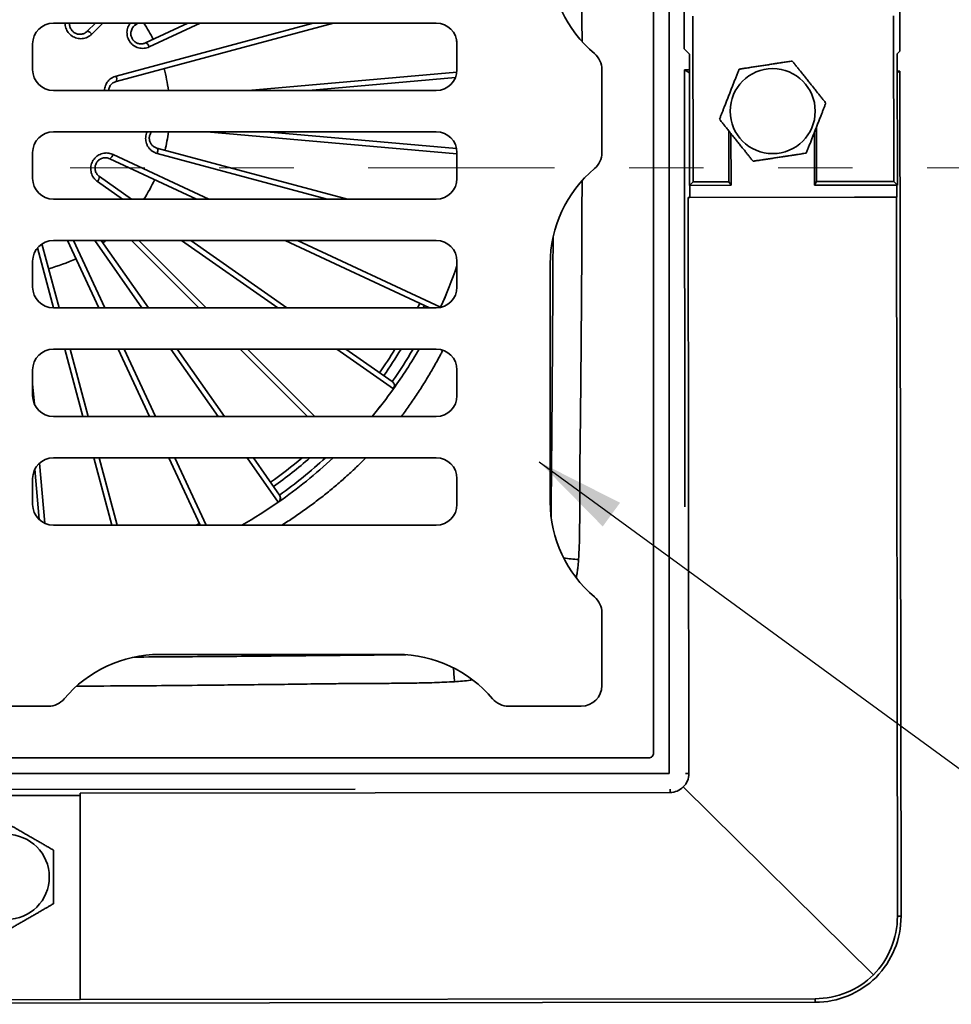
# Model space of a CAD drawing. Units: inches. Extents: x 0.2 to 8.4, y 0.1 to 10.9.
# Drawn here: x 4.1 to 5.4, y 6.8 to 8.1 of the extents above; entities that cross this region are included whole.
import ezdxf

# ---------------------------------------------------------------- set-up
doc = ezdxf.new("R2010")
doc.units = ezdxf.units.IN
doc.header["$MEASUREMENT"] = 0
doc.linetypes.add('PHANTOM', pattern=[0.5, 0.25, -0.05, 0.05, -0.05, 0.05, -0.05])
doc.layers.add('WALL', color=7, linetype='Continuous', lineweight=50)
doc.dimstyles.new('SLDDIMSTYLE2', dxfattribs={"dimtxt": 0.18, "dimasz": 0.12, "dimexe": 0, "dimexo": 0.0625, "dimgap": 0, "dimtad": 0, "dimtih": 1, "dimtoh": 1, "dimdec": 0, "dimrnd": 1e-09, "dimzin": 0, "dimdsep": 46, "dimlunit": 5, "dimtxsty": 'Standard', "dimsah": 1, "dimcen": 0.09, "dimadec": 0, "dimazin": 0, "dimtfac": 0.12, "dimtdec": 0, "dimtofl": 0, "dimtmove": 0, "dimatfit": 3, "dimfxl": 0, "dimfrac": 2, "dimtolj": 1, "dimtzin": 0, "dimarcsym": 0})

msp = doc.modelspace()

# ---------------------------------------------------------------- linework, layer by layer
at = {"color": 7, "linetype": 'Continuous', "lineweight": 35}
for p, q in [((5.30767147, 9.10467387), (5.30891828, 8.10180131)), ((4.99926942, 7.13224084), (4.99926942, 8.91001862)), ((5.01958771, 8.1046057), (5.01858339, 8.91242543)), ((4.97843609, 7.16001862), (4.97843609, 8.88224084)), ((5.03143346, 7.92632953), (5.03115718, 8.14855158)), ((5.30067602, 7.92666426), (5.30039974, 8.14888631)), ((4.68676942, 8.13918528), (4.17288053, 8.13918528)), ((4.21840512, 8.12834337), (4.22924704, 8.13918528)), ((4.23918431, 8.13918528), (4.22455145, 8.12455243)), ((4.25703268, 8.0682933), (4.52160517, 8.13918528)), ((4.5487543, 8.13918528), (4.25724256, 8.06107495)), ((4.28642334, 8.13918528), (4.28283615, 8.13667351)), ((4.29667219, 8.11270879), (4.35345122, 8.13918528)), ((4.36995246, 8.13918528), (4.30167778, 8.10734828)), ((4.7144662, 8.11352717), (4.71378793, 8.11785771)), ((4.14510275, 8.11140751), (4.14510275, 8.07668528)), ((4.7145472, 8.07668528), (4.7145472, 8.11140751)), ((5.02639866, 8.09781167), (5.01958771, 8.1046057)), ((5.30891828, 8.10180131), (5.30528441, 8.09815839)), ((5.02661786, 7.92150194), (5.02639866, 8.09781167)), ((5.30528441, 8.09815839), (5.30550361, 7.92184866)), ((4.90899164, 7.96525488), (4.90899164, 8.07700458)), ((5.01962265, 8.07649951), (5.0264252, 8.07646341)), ((5.01962265, 8.07649951), (5.02643021, 8.07243312)), ((5.02035174, 7.49005952), (5.01962265, 8.07649951)), ((5.30531323, 8.07498316), (5.30895165, 8.07496385)), ((5.30895165, 8.07496385), (5.30531596, 8.07277984)), ((5.31036198, 6.94056443), (5.30895165, 8.07496385)), ((4.43446133, 8.04890751), (4.71435161, 8.07339473)), ((4.71248315, 8.06617771), (4.51508383, 8.04890751)), ((4.17288053, 8.04890751), (4.68676942, 8.04890751)), ((5.19707427, 8.00017725), (5.19716583, 7.92653558)), ((4.68676942, 7.99335195), (4.17288053, 7.99335195)), ((4.7145472, 7.96398713), (4.37890578, 7.99335195)), ((4.45892032, 7.99335195), (4.71400515, 7.97103492)), ((5.07938814, 7.92638915), (5.07930327, 7.99464979)), ((5.08228238, 7.92157115), (5.08219602, 7.99103396)), ((5.19419518, 7.99280773), (5.19428357, 7.92171039)), ((4.3119541, 7.97153739), (4.5674623, 7.90307417)), ((4.14510275, 7.96557417), (4.14510275, 7.93085195)), ((4.36490833, 7.90307417), (4.24855966, 7.95732845)), ((4.25303875, 7.96299294), (4.38153495, 7.90307417)), ((4.54051789, 7.90307417), (4.31234294, 7.96421347)), ((4.7145472, 7.93085195), (4.7145472, 7.96557417)), ((4.23472363, 7.93336373), (4.27798159, 7.90307417)), ((4.26573089, 7.90307417), (4.23205758, 7.92665248)), ((5.02661786, 7.92150194), (5.03143346, 7.92632953)), ((5.08228238, 7.92157115), (5.02661786, 7.92150194)), ((5.02717195, 7.92150263), (5.02719193, 7.90543535)), ((5.03143346, 7.92632953), (5.07938814, 7.92638915)), ((5.07938814, 7.92638915), (5.08228238, 7.92157115)), ((5.19428357, 7.92171039), (5.19716583, 7.92653558)), ((5.30550361, 7.92184866), (5.19428357, 7.92171039)), ((5.19716583, 7.92653558), (5.30067602, 7.92666426)), ((5.30067602, 7.92666426), (5.30550361, 7.92184866)), ((5.30496949, 7.9057807), (5.30494951, 7.92184798)), ((4.17288053, 7.90307417), (4.68676942, 7.90307417)), ((5.02474956, 7.90543232), (5.02719193, 7.90543535)), ((5.025711, 7.13209958), (5.02474956, 7.90543232)), ((5.02719193, 7.90543535), (5.24808065, 7.90570997)), ((5.24808065, 7.90570997), (5.30496949, 7.9057807)), ((5.30435454, 7.90541129), (5.24808065, 7.90570997)), ((5.30496949, 7.9057807), (5.30435454, 7.90541129)), ((5.30555408, 6.94055846), (5.30435454, 7.90541129)), ((4.1732211, 7.75724084), (4.15166863, 7.83767573)), ((4.15754324, 7.84290055), (4.18049569, 7.75724084)), ((4.68676942, 7.84751862), (4.17288053, 7.84751862)), ((4.23406665, 7.75724084), (4.19196943, 7.84751862)), ((4.19972255, 7.84751862), (4.24181977, 7.75724084)), ((4.29185512, 7.75724084), (4.22864194, 7.84751862)), ((4.23715528, 7.84751862), (4.30036847, 7.75724084)), ((4.36823277, 7.75724084), (4.27795499, 7.84751862)), ((4.28781733, 7.84751862), (4.37809511, 7.75724084)), ((4.47400248, 7.75724084), (4.34507245, 7.84751862)), ((4.35732315, 7.84751862), (4.48625318, 7.75724084)), ((4.67764892, 7.75724084), (4.48404761, 7.84751862)), ((4.50067423, 7.84751862), (4.69255525, 7.75804303)), ((4.14510275, 7.81974084), (4.14510275, 7.78501862)), ((4.7145472, 7.78501862), (4.7145472, 7.81974084)), ((4.8395472, 7.81631314), (4.8395472, 7.49677965)), ((4.17288053, 7.75724084), (4.68676942, 7.75724084)), ((4.67077119, 7.76044798), (4.66926811, 7.75724084)), ((4.69255525, 7.75804303), (4.69245396, 7.75782871)), ((4.69258163, 7.7580311), (4.69248992, 7.75783626)), ((4.69258163, 7.7580311), (4.69249392, 7.7578371)), ((4.69258163, 7.7580311), (4.69255525, 7.75804303)), ((4.68676942, 7.70168528), (4.17288053, 7.70168528)), ((4.21229702, 7.61140751), (4.18810716, 7.70168528)), ((4.19538175, 7.70168528), (4.21957161, 7.61140751)), ((4.30206985, 7.61140751), (4.25997263, 7.70168528)), ((4.26772575, 7.70168528), (4.30982297, 7.61140751)), ((4.39396872, 7.61140751), (4.33075554, 7.70168528)), ((4.33926888, 7.70168528), (4.40248206, 7.61140751)), ((4.5140661, 7.61140751), (4.42378832, 7.70168528)), ((4.43365066, 7.70168528), (4.52392844, 7.61140751)), ((4.62930766, 7.64849498), (4.55334403, 7.70168528)), ((4.56559473, 7.70168528), (4.62767358, 7.65821721)), ((4.14510275, 7.67390751), (4.14510275, 7.63918528)), ((4.7145472, 7.63918528), (4.7145472, 7.67390751)), ((4.14510275, 7.65529125), (4.14749934, 7.62789811)), ((4.62930766, 7.64849498), (4.62933117, 7.64847809)), ((4.17288053, 7.61140751), (4.68676942, 7.61140751)), ((4.15441711, 7.54882766), (4.16148701, 7.46801832)), ((4.68676942, 7.55585195), (4.17288053, 7.55585195)), ((4.25137295, 7.46557417), (4.22718309, 7.55585195)), ((4.23445768, 7.55585195), (4.25864754, 7.46557417)), ((4.37007305, 7.46557417), (4.32797583, 7.55585195)), ((4.33572895, 7.55585195), (4.37782617, 7.46557417)), ((4.47459631, 7.49625937), (4.43286913, 7.55585195)), ((4.44138248, 7.55585195), (4.47634232, 7.50592413)), ((4.15405744, 7.47292412), (4.14812931, 7.54068298)), ((4.14510275, 7.52807417), (4.14510275, 7.49335195)), ((4.7145472, 7.49335195), (4.7145472, 7.52807417)), ((4.47459631, 7.49625937), (4.47461281, 7.49623559)), ((4.17288053, 7.46557417), (4.68676942, 7.46557417)), ((4.90899164, 7.2502964), (4.90899164, 7.34783791)), ((4.31519712, 7.29196306), (4.63473061, 7.29196306)), ((4.16625538, 7.22251862), (4.05450568, 7.22251862)), ((4.88121386, 7.22251862), (4.78367235, 7.22251862)), ((3.24926942, 7.15307417), (4.97149164, 7.15307417)), ((3.22149164, 7.13224084), (4.99926942, 7.13224084)), ((5.02110771, 7.13209386), (5.025711, 7.13209958)), ((3.58068751, 7.10988262), (4.57781978, 7.1111223)), ((5.00040711, 7.10673294), (5.0004014, 7.11132531)), ((5.0182086, 7.1141878), (5.27338641, 6.86198553)), ((4.20874486, 7.10268395), (4.01430057, 7.10244221)), ((4.20874105, 7.10574871), (5.00040711, 7.10673294)), ((4.20874486, 7.10268395), (4.20874105, 7.10574871)), ((4.20908549, 6.82870622), (4.20874486, 7.10268395)), ((5.30555408, 6.94055846), (5.31036198, 6.94056443)), ((5.19520182, 6.82511799), (3.02853683, 6.8224243)), ((4.01464119, 6.82846448), (4.20908549, 6.82870622)), ((4.20908549, 6.82869943), (5.19519584, 6.82992541)), ((4.20908549, 6.82870622), (4.20908549, 6.82869943)), ((5.19520182, 6.82511799), (5.19519584, 6.82992541))]:
    msp.add_line(p, q, dxfattribs=at)
at = {"color": 7, "linetype": 'PHANTOM', "lineweight": 18}
msp.add_line((5.5954417, 7.94503501), (2.62628468, 7.94503501), dxfattribs=at)
at = {"color": 7, "linetype": 'Continuous', "lineweight": 35, "flags": 128}
for points in [[(4.29667219, 8.11270879), (4.2970754, 8.11277978), (4.29755594, 8.11265634), (4.29809914, 8.11234224), (4.29868841, 8.11184708), (4.29930573, 8.11118598), (4.29993226, 8.11037914), (4.30054886, 8.10945121), (4.30113668, 8.10843053), (4.30167778, 8.10734828)], [(4.3119541, 7.97153739), (4.31230861, 7.97133259), (4.31259738, 7.97092914), (4.3128116, 7.97033936), (4.31294472, 7.96958128), (4.31299268, 7.96867804), (4.312954, 7.96765724), (4.31282987, 7.96655006), (4.31262409, 7.96539033), (4.31234294, 7.96421347)], [(4.71378793, 7.92440175), (4.7140504, 7.92605358), (4.7144662, 7.92873229)], [(4.23932308, 7.84442268), (4.24258518, 7.8468498), (4.24346225, 7.84751862)], [(4.66157872, 7.75724084), (4.66269816, 7.75959193), (4.66447739, 7.76338283)], [(4.36496807, 7.46557417), (4.36536713, 7.46575722), (4.36916683, 7.46751756)]]:
    msp.add_lwpolyline(points, dxfattribs=at)
at = {"color": 7, "linetype": 'Continuous', "lineweight": 35}
for centre in [(5.13815929, 8.02112896), (4.11038053, 6.99335195)]:
    msp.add_circle(centre, 0.05705767, dxfattribs=at)
for centre, radius, start, end in [((5.00621386, 8.22594632), 0.16666667, 180, 229.99479912), ((4.17288053, 8.11140751), 0.02777778, 90, 180), ((4.21713759, 8.11941022), 0.00902262, 34.74489757, 81.92414538), ((4.28061099, 8.13808712), 0.00263622, 327.57281952, 24.61807426), ((4.11038053, 8.02112973), 0.21875, 26.11810676, 32.66203056), ((4.68676942, 8.11140751), 0.02777778, 0, 90), ((4.88121386, 8.07700458), 0.02777778, 0, 49.99479912), ((4.17288053, 8.07668528), 0.02777778, 180, 270), ((4.11038053, 8.02112973), 0.21875, 7.29535108, 15.15019453), ((4.68676942, 8.07668528), 0.02777778, 270, 0), ((4.24887246, 8.0644438), 0.00902262, 338.07585462, 25.25510243), ((4.17288053, 7.96557417), 0.02777778, 90, 180), ((4.11038053, 8.02112973), 0.21875, 346.11810676, 352.70464892), ((4.68676942, 7.96557417), 0.02777778, 0, 90), ((4.24431326, 7.96528934), 0.00902262, 298.07585462, 345.25510243), ((4.88121386, 7.96525488), 0.02777778, 310.00520088, 0), ((5.00621386, 7.81631314), 0.16666667, 130.00520088, 180), ((4.17288053, 7.93085195), 0.02777778, 180, 270), ((4.22570609, 7.93306078), 0.00902262, 314.74489757, 1.92414538), ((4.11038053, 8.02112973), 0.21875, 327.33796944, 335.15019453), ((4.68676942, 7.93085195), 0.02777778, 270, 0), ((4.17288053, 7.81974084), 0.02777778, 90, 180), ((4.68676942, 7.81974084), 0.02777778, 0, 90), ((4.11038053, 8.02112973), 0.21875, 284.84980547, 295.15019453), ((4.11038053, 8.02112973), 0.63885994, 335.68163038, 341.03107757), ((4.11038053, 8.02112973), 0.63888889, 335.68163038, 341.0235256), ((4.17288053, 7.78501862), 0.02777778, 180, 270), ((4.68676942, 7.78501862), 0.02777778, 270, 0), ((4.17288053, 7.67390751), 0.02777778, 90, 180), ((4.11038053, 8.02112973), 0.61111111, 324.94623724, 328.48463), ((4.11038053, 8.02112973), 0.61805556, 324.94684132, 328.87854488), ((4.11038053, 8.02112973), 0.63194444, 324.94799674, 329.63581576), ((4.11038053, 8.02112973), 0.63888889, 324.31836962, 330), ((4.68676942, 7.67390751), 0.02777778, 0, 90), ((4.62368556, 7.65254848), 0.00693101, 324.20864771, 54.87319724), ((4.62369041, 7.65252866), 0.00694444, 324.31836962, 55), ((4.17288053, 7.63918528), 0.02777778, 180, 270), ((4.11038053, 8.02112973), 0.63885994, 320.10867955, 324.31836962), ((4.11038053, 8.02112973), 0.63888889, 320.11084967, 324.31836962), ((4.68676942, 7.63918528), 0.02777778, 270, 0), ((4.17288053, 7.52807417), 0.02777778, 90, 180), ((4.11038053, 8.02112973), 0.61111111, 305.40020925, 310.41543902), ((4.11038053, 8.02112973), 0.61805556, 305.39571244, 311.16570943), ((4.11038053, 8.02112973), 0.63888889, 304.75738772, 313.25920593), ((4.11038053, 8.02112973), 0.63194444, 305.38701533, 312.5858917), ((4.68676942, 7.52807417), 0.02777778, 0, 90), ((4.47065794, 7.50196096), 0.00692956, 304.63469985, 34.88434386), ((4.47065376, 7.50194096), 0.00694444, 304.75738772, 35), ((4.17288053, 7.49335195), 0.02777778, 180, 270), ((4.11038053, 8.02112973), 0.63885994, 299.58727349, 304.75738772), ((4.11038053, 8.02112973), 0.63888889, 299.59184579, 304.75738772), ((4.68676942, 7.49335195), 0.02777778, 270, 0), ((5.00621386, 7.49677965), 0.16666667, 180, 229.99479912), ((4.95058954, 8.25813492), 0.84200317, 263.66139825, 265.03107517), ((4.88121386, 7.34783791), 0.02777778, 0, 49.99479912), ((4.31519712, 7.1252964), 0.16666667, 90, 139.99479912), ((4.63473061, 7.1252964), 0.16666667, 40.00520088, 90), ((3.65117927, 7.18102308), 1.06261944, 4.00779804, 5.02750362), ((4.88121386, 7.2502964), 0.02777778, 270, 0), ((4.16625538, 7.2502964), 0.02777778, 270, 319.99479912), ((4.78367235, 7.2502964), 0.02777778, 220.00520088, 270), ((4.97150199, 7.16000826), 0.0069341, 269.91444916, 0.08555101)]:
    msp.add_arc(centre, radius, start, end, dxfattribs=at)
for centre, major_axis, ratio, start_param, end_param in [((5.00064968, 7.13206842), (0.02506132, 0.00003116), 0.9999401993, 5.4874365452, 6.2831853072), ((5.00037596, 7.13179149), (-0.00003115, 0.02505855), 0.9999390835, 3.1415926536, 3.9322387286), ((5.19383672, 6.94041956), (0.11171736, 0.00013889), 0.9999401993, 5.5035757599, 6.2831853072), ((5.19378356, 6.9404195), (0.11657842, 0.00014494), 0.9999401993, 5.5038467998, 6.2831853072), ((5.19505694, 6.9416543), (-0.00013891, 0.1117289), 0.9999390835, 3.1415926536, 3.9173015745), ((5.19505687, 6.94170796), (-0.00014495, 0.11658997), 0.9999390835, 3.1415926536, 3.9175725873)]:
    msp.add_ellipse(centre, major_axis=major_axis, ratio=ratio, start_param=start_param, end_param=end_param, dxfattribs=at)
for points, knots in [([(4.87765907, 8.62296331), (4.87798104, 8.61705264), (4.87862499, 8.60523079), (4.87902698, 8.58746273), (4.87918297, 8.56968684), (4.87918109, 8.55190448), (4.87914768, 8.53412208), (4.87951489, 8.48671273), (4.88058943, 8.40857211), (4.88146295, 8.29968349), (4.88211426, 8.2012938), (4.88227481, 8.13956964), (4.88233998, 8.11451371)], [0, 0, 0, 0, 0.0349401526, 0.0698832222, 0.1048432858, 0.1398168601, 0.1747911158, 0.209752064, 0.4195221675, 0.6358499697, 0.8521791974, 1, 1, 1, 1]), ([(4.22455145, 8.12455243), (4.22365519, 8.12374261), (4.22186273, 8.12212303), (4.21869167, 8.12030847), (4.21526464, 8.11903633), (4.2116663, 8.11837196), (4.20801145, 8.11834799), (4.2044417, 8.11893203), (4.20104842, 8.12011958), (4.19794308, 8.12182241), (4.19519142, 8.12401308), (4.19285425, 8.12658965), (4.19098567, 8.12950715), (4.18962108, 8.13267798), (4.18877732, 8.13593922), (4.18867128, 8.13813473), (4.18862053, 8.13918528)], [0, 0, 0, 0, 0.0746669104, 0.1493285755, 0.2240556306, 0.2987723615, 0.372228301, 0.4456737314, 0.5169813395, 0.5882833859, 0.6579277597, 0.7275732028, 0.7967192826, 0.8658717207, 0.9358191995, 1, 1, 1, 1]), ([(4.19474024, 8.13918528), (4.194718, 8.13837039), (4.19467382, 8.13675199), (4.19516804, 8.13433118), (4.19602538, 8.13206616), (4.19725945, 8.1300168), (4.19875867, 8.12825683), (4.20050553, 8.12679672), (4.20241458, 8.12565404), (4.20446422, 8.12484322), (4.20660823, 8.12435716), (4.20880201, 8.12422107), (4.211027, 8.12442993), (4.21320648, 8.1250024), (4.2151964, 8.12589217), (4.21695216, 8.1270063), (4.21792079, 8.12789767), (4.21840512, 8.12834337)], [0, 0, 0, 0, 0.0734359074, 0.1458460794, 0.2182315694, 0.2859860575, 0.3537293213, 0.4181357114, 0.4825452726, 0.5461570963, 0.6097813804, 0.6751487879, 0.7405327185, 0.8094851159, 0.8784529404, 0.9392243098, 1, 1, 1, 1]), ([(4.30167778, 8.10734828), (4.30053773, 8.10688646), (4.29825778, 8.10596288), (4.29457705, 8.10534699), (4.29082864, 8.10535582), (4.28714001, 8.10602663), (4.28363965, 8.10734538), (4.28048271, 8.109204), (4.27773495, 8.11155933), (4.27547649, 8.11425305), (4.27372807, 8.11724824), (4.27249782, 8.12041665), (4.27180661, 8.1237159), (4.27163479, 8.12707274), (4.2720048, 8.13041429), (4.27291504, 8.13369464), (4.27424587, 8.13667728), (4.27548844, 8.13839646), (4.27605858, 8.13918528)], [0, 0, 0, 0, 0.0679630363, 0.1359168431, 0.2039882538, 0.2720405427, 0.3377714349, 0.4034831736, 0.46552455, 0.5275569035, 0.5869059063, 0.6462572566, 0.7049275714, 0.7636079586, 0.8236594254, 0.883724434, 0.9466484048, 1, 1, 1, 1]), ([(4.28283615, 8.13667351), (4.28216673, 8.13614909), (4.2808281, 8.1351004), (4.27920122, 8.1330731), (4.27794229, 8.13075699), (4.27714602, 8.12825197), (4.27684422, 8.12565926), (4.27700107, 8.1231793), (4.27758505, 8.12083678), (4.27847919, 8.11875883), (4.27966637, 8.11691094), (4.28105821, 8.11532412), (4.28265344, 8.11398955), (4.28442572, 8.11289838), (4.28634694, 8.11208749), (4.28843524, 8.11155277), (4.29061436, 8.11134967), (4.29277344, 8.11149663), (4.29481547, 8.1119364), (4.29605326, 8.11245131), (4.29667219, 8.11270879)], [0, 0, 0, 0, 0.0656132285, 0.1312072099, 0.1970647259, 0.262875611, 0.323337462, 0.3837552574, 0.4368952881, 0.4900206175, 0.5385841523, 0.5871543075, 0.6351236242, 0.6831095116, 0.7338530284, 0.7846173448, 0.8405191002, 0.896441139, 0.9482173548, 1, 1, 1, 1]), ([(5.16442089, 8.08834995), (5.16238134, 8.08803928), (5.15830275, 8.08741804), (5.15218738, 8.08648656), (5.14613053, 8.08556399), (5.1401568, 8.08465408), (5.13409226, 8.08373034), (5.1279021, 8.08278747), (5.1216373, 8.08183323), (5.11535357, 8.0808761), (5.10918047, 8.07993582), (5.10341888, 8.07905823), (5.09805147, 8.07824067), (5.0947339, 8.07773535), (5.093075, 8.07748267)], [0, 0, 0, 0, 0.09112392168, 0.18222424947, 0.26413736259, 0.34635050047, 0.42845688179, 0.51022384908, 0.59529965655, 0.68073910734, 0.76631206196, 0.85157064477, 0.92578045129, 1, 1, 1, 1]), ([(5.20950518, 8.03199624), (5.20848857, 8.03326696), (5.20645491, 8.03580896), (5.2033226, 8.03972423), (5.20008928, 8.04376576), (5.19674593, 8.04794483), (5.19330233, 8.0522492), (5.18977771, 8.05665485), (5.18619593, 8.06113195), (5.18254579, 8.06569448), (5.17889366, 8.07025951), (5.17553093, 8.07446281), (5.17249341, 8.07825959), (5.16975889, 8.08167764), (5.16706322, 8.08504713), (5.16530169, 8.08724898), (5.16442089, 8.08834995)], [0, 0, 0, 0, 0.0719848263, 0.1440015573, 0.2159522307, 0.2904712528, 0.3650814559, 0.4395480583, 0.5162539957, 0.5929622258, 0.6722099049, 0.7514772886, 0.8133215531, 0.8751726069, 0.9375839769, 1, 1, 1, 1]), ([(5.093075, 8.07748267), (5.09248283, 8.0759669), (5.09129822, 8.0729347), (5.08947365, 8.0682644), (5.08759024, 8.0634435), (5.08564274, 8.05845853), (5.08363684, 8.05332411), (5.08158375, 8.04806888), (5.07949736, 8.04272841), (5.07737116, 8.03728603), (5.07524379, 8.03184068), (5.073285, 8.02682682), (5.07151565, 8.02229786), (5.06992279, 8.01822068), (5.06835256, 8.01420141), (5.06732647, 8.01157495), (5.0668134, 8.01026168)], [0, 0, 0, 0, 0.0719848263, 0.1440015573, 0.2159522307, 0.2904712528, 0.3650814559, 0.4395480583, 0.5162539957, 0.5929622258, 0.6722099049, 0.7514772886, 0.8133215531, 0.8751726069, 0.9375839769, 1, 1, 1, 1]), ([(4.2414443, 8.04890751), (4.24155195, 8.05005156), (4.24176728, 8.05234007), (4.24278492, 8.05565068), (4.24429688, 8.05875296), (4.24631086, 8.06159159), (4.24877661, 8.06406521), (4.251473, 8.06599414), (4.2542468, 8.06742434), (4.25610404, 8.06800364), (4.25703268, 8.0682933)], [0, 0, 0, 0, 0.1275505978, 0.2551465026, 0.3842093686, 0.5132886084, 0.645597701, 0.777921688, 0.8889590336, 1, 1, 1, 1]), ([(4.25724256, 8.06107495), (4.25646628, 8.06082325), (4.25491383, 8.0603199), (4.25278066, 8.0590587), (4.25088095, 8.05744699), (4.24929604, 8.05552336), (4.24809872, 8.05334986), (4.24729958, 8.05113157), (4.24710988, 8.04960695), (4.24702286, 8.04890751)], [0, 0, 0, 0, 0.1483355562, 0.2966483635, 0.4452552681, 0.593813617, 0.7364854874, 0.8791087262, 1, 1, 1, 1]), ([(5.18324357, 7.96477525), (5.18383575, 7.96629101), (5.18502035, 7.96932322), (5.18684493, 7.97399352), (5.18872833, 7.97881442), (5.19067584, 7.98379938), (5.19268173, 7.98893381), (5.19473482, 7.99418904), (5.19682121, 7.9995295), (5.19894742, 8.00497188), (5.20107478, 8.01041723), (5.20303358, 8.0154311), (5.20480293, 8.01996005), (5.20639579, 8.02403724), (5.20796602, 8.02805651), (5.20899211, 8.03068296), (5.20950518, 8.03199624)], [0, 0, 0, 0, 0.0719848263, 0.1440015573, 0.2159522307, 0.2904712528, 0.3650814559, 0.4395480583, 0.5162539957, 0.5929622258, 0.6722099049, 0.7514772886, 0.8133215531, 0.8751726069, 0.9375839769, 1, 1, 1, 1]), ([(5.0668134, 8.01026168), (5.06783001, 8.00899096), (5.06986367, 8.00644895), (5.07299598, 8.00253368), (5.0762293, 7.99849215), (5.07957265, 7.99431308), (5.08301625, 7.99000871), (5.08654087, 7.98560306), (5.09012265, 7.98112596), (5.09377279, 7.97656343), (5.09742492, 7.9719984), (5.10078765, 7.9677951), (5.10382517, 7.96399832), (5.10655968, 7.96058027), (5.10925536, 7.95721078), (5.11101689, 7.95500893), (5.11189769, 7.95390797)], [0, 0, 0, 0, 0.0719848263, 0.1440015573, 0.2159522307, 0.2904712528, 0.3650814559, 0.4395480583, 0.5162539957, 0.5929622258, 0.6722099049, 0.7514772886, 0.8133215531, 0.8751726069, 0.9375839769, 1, 1, 1, 1]), ([(4.31234294, 7.96421347), (4.31117276, 7.9645925), (4.30883255, 7.96535052), (4.30561706, 7.96724466), (4.3027513, 7.96966084), (4.30035677, 7.97254575), (4.29852324, 7.97580584), (4.29729878, 7.97925931), (4.2967107, 7.98282826), (4.29670174, 7.98634914), (4.29732476, 7.98974721), (4.2980083, 7.99209768), (4.29861931, 7.9932198), (4.29869127, 7.99335195)], [0, 0, 0, 0, 0.1038904319, 0.2077667556, 0.3118228521, 0.4158497184, 0.5163280248, 0.6167770526, 0.7116154493, 0.8064400533, 0.8971628031, 0.9878891413, 1, 1, 1, 1]), ([(4.30455977, 7.99335195), (4.30423374, 7.99293523), (4.30344347, 7.99192513), (4.30256486, 7.99002564), (4.30190446, 7.98786796), (4.30162847, 7.98568711), (4.30167407, 7.98357744), (4.30203841, 7.98152956), (4.30269462, 7.97955451), (4.30364514, 7.97769839), (4.30490116, 7.97594643), (4.30643991, 7.97439014), (4.30818833, 7.97311489), (4.31003529, 7.97213918), (4.31131447, 7.97173799), (4.3119541, 7.97153739)], [0, 0, 0, 0, 0.057100402, 0.1384085418, 0.2196941873, 0.293999953, 0.3683158484, 0.4417124168, 0.5151343396, 0.5927756374, 0.6704487601, 0.7559825408, 0.8415473567, 0.9207687597, 1, 1, 1, 1]), ([(4.23205758, 7.92665248), (4.23110443, 7.9273945), (4.2291982, 7.92887849), (4.22686055, 7.93168629), (4.22501264, 7.93484035), (4.22373352, 7.93826866), (4.22307526, 7.94186382), (4.22303054, 7.94548076), (4.22361082, 7.94902868), (4.22474854, 7.9523826), (4.22642814, 7.95547265), (4.2285596, 7.95822247), (4.23110876, 7.96056656), (4.23399272, 7.96247122), (4.23715152, 7.96386973), (4.24051721, 7.96475134), (4.24399657, 7.96506084), (4.2473019, 7.96480539), (4.2503461, 7.964118), (4.25214119, 7.96336796), (4.25303875, 7.96299294)], [0, 0, 0, 0, 0.0588134137, 0.1176226956, 0.1764834839, 0.2353361401, 0.2931956997, 0.3510469815, 0.4072143497, 0.4633773371, 0.5182346139, 0.5730927328, 0.6275575148, 0.682027305, 0.7371233305, 0.7922263459, 0.8487081627, 0.9051963378, 0.952597396, 1, 1, 1, 1]), ([(4.24855966, 7.95732845), (4.2478032, 7.95763463), (4.2462904, 7.95824695), (4.24384572, 7.95865187), (4.24135405, 7.9586388), (4.23890498, 7.95818229), (4.23658521, 7.95729297), (4.23450371, 7.95604858), (4.23269972, 7.95447908), (4.23122684, 7.95269659), (4.23009225, 7.95072283), (4.22929843, 7.94864433), (4.22885584, 7.94648504), (4.22874947, 7.9442892), (4.22899639, 7.94210512), (4.22958845, 7.9399502), (4.23053068, 7.93790324), (4.23175247, 7.93609806), (4.23315457, 7.93456244), (4.2342006, 7.93376331), (4.23472363, 7.93336373)], [0, 0, 0, 0, 0.0613096227, 0.1226098429, 0.1840316185, 0.2454333252, 0.3044020497, 0.3633506738, 0.4185279457, 0.4736960768, 0.5261467556, 0.5786000168, 0.630403624, 0.6822173786, 0.7354506818, 0.788697441, 0.8448502551, 0.9010156326, 0.9505060569, 1, 1, 1, 1]), ([(5.11189769, 7.95390797), (5.11355658, 7.95416065), (5.11687415, 7.95466597), (5.12224156, 7.95548353), (5.12800316, 7.95636112), (5.13417625, 7.9573014), (5.14045999, 7.95825852), (5.14672478, 7.95921277), (5.15291494, 7.96015564), (5.15897949, 7.96107938), (5.16495321, 7.96198929), (5.17101006, 7.96291186), (5.17712543, 7.96384334), (5.18120402, 7.96446458), (5.18324357, 7.96477525)], [0, 0, 0, 0, 0.0742195487, 0.1484293552, 0.233687938, 0.3192608927, 0.4047003434, 0.4897761509, 0.5715431182, 0.6536494995, 0.7358626374, 0.8177757505, 0.9088760783, 1, 1, 1, 1]), ([(4.88233697, 7.9277752), (4.88228188, 7.90507298), (4.88213779, 7.84570256), (4.88151352, 7.74966629), (4.88065079, 7.63960126), (4.87956281, 7.56008647), (4.87918749, 7.51110503), (4.87922448, 7.49272864), (4.87922907, 7.47435227), (4.87907032, 7.45598259), (4.87865682, 7.43762098), (4.87799164, 7.42540425), (4.87765907, 7.41929614)], [0, 0, 0, 0, 0.1339268093, 0.3502427554, 0.5665587759, 0.7832545609, 0.8193811534, 0.8555215602, 0.891661269, 0.9277869544, 0.9638949921, 1, 1, 1, 1]), ([(4.840797, 7.47697214), (4.84097377, 7.49641342), (4.84146917, 7.55089638), (4.84223049, 7.64197931), (4.84299475, 7.74752266), (4.8433171, 7.81802467), (4.84347211, 7.8519265)], [0, 0, 0, 0, 0.1555633538, 0.4359563796, 0.7287721282, 1, 1, 1, 1]), ([(4.69545799, 7.7001934), (4.69462127, 7.69854859), (4.69080573, 7.69104807), (4.68361145, 7.67817727), (4.67389636, 7.66159067), (4.66382404, 7.64549752), (4.65324149, 7.62973563), (4.64526868, 7.61836567), (4.64066459, 7.61237761), (4.6399187, 7.61140751)], [0, 0, 0, 0, 0.0527926555, 0.2407408904, 0.4217126264, 0.6028168319, 0.7839410753, 0.9649972347, 1, 1, 1, 1]), ([(4.59213228, 7.55585195), (4.59046276, 7.55413684), (4.58500455, 7.5485296), (4.57484418, 7.53885922), (4.56164888, 7.52686648), (4.547502, 7.51478253), (4.53301932, 7.50310538), (4.51822103, 7.49183337), (4.5031016, 7.48099839), (4.4902679, 7.47223395), (4.48237078, 7.46724876), (4.47971804, 7.46557417)], [0, 0, 0, 0, 0.0496696167, 0.1623855487, 0.2911106148, 0.4198897667, 0.5486737324, 0.6774053655, 0.8061131543, 0.934871042, 1, 1, 1, 1]), ([(4.87765907, 7.41929614), (4.87749425, 7.41704524), (4.8771646, 7.41254345), (4.87636419, 7.40581522), (4.87549212, 7.3998839), (4.87477711, 7.39622119), (4.87449479, 7.39477494)], [0, 0, 0, 0, 0.2729350838, 0.5458687427, 0.8206830049, 1, 1, 1, 1]), ([(4.28117136, 7.28841216), (4.31608628, 7.28864493), (4.38627628, 7.28911288), (4.49173267, 7.29007193), (4.57839277, 7.2909265), (4.62977903, 7.29142858), (4.64589719, 7.29158607)], [0, 0, 0, 0, 0.2871607125, 0.5772837981, 0.8674080073, 1, 1, 1, 1]), ([(4.71120012, 7.25529193), (4.70219939, 7.25489154), (4.68419752, 7.25409073), (4.65716185, 7.25351845), (4.63011804, 7.25321951), (4.60306783, 7.2530956), (4.5760174, 7.25300311), (4.53093885, 7.25253584), (4.46783579, 7.25160462), (4.37716112, 7.25064145), (4.28922677, 7.24983355), (4.22833689, 7.24954134), (4.20403122, 7.24942469)], [0, 0, 0, 0, 0.0533049466, 0.1066122829, 0.159933527, 0.2132657902, 0.2665985583, 0.3199204616, 0.4798949963, 0.6398694932, 0.8562451963, 1, 1, 1, 1]), ([(4.73524605, 7.25812711), (4.73437589, 7.25795176), (4.73000039, 7.25707004), (4.72197242, 7.25604582), (4.7147909, 7.25554323), (4.71120012, 7.25529193)], [0, 0, 0, 0, 0.1104139397, 0.555203705, 1, 1, 1, 1]), ([(4.17288053, 7.02943634), (4.17147122, 7.03025001), (4.16865197, 7.0318777), (4.16430967, 7.03438473), (4.15982734, 7.0369726), (4.15519248, 7.03964854), (4.15041865, 7.04240472), (4.1455325, 7.04522574), (4.14056709, 7.04809251), (4.13550694, 7.05101399), (4.13044402, 7.05393707), (4.12578229, 7.05662853), (4.1215714, 7.05905968), (4.11778056, 7.06124832), (4.11404357, 7.06340588), (4.11160157, 7.06481577), (4.11038053, 7.06552073)], [0, 0, 0, 0, 0.0719848263, 0.1440015573, 0.2159522307, 0.2904712528, 0.3650814559, 0.4395480583, 0.5162539957, 0.5929622258, 0.6722099049, 0.7514772886, 0.8133215531, 0.8751726069, 0.9375839769, 1, 1, 1, 1]), ([(4.17288053, 6.95726756), (4.17288053, 6.95933064), (4.17288053, 6.96345627), (4.17288053, 6.96964217), (4.17288053, 6.97576888), (4.17288053, 6.98181151), (4.17288053, 6.987946), (4.17288053, 6.99420756), (4.17288053, 7.00054461), (4.17288053, 7.00690082), (4.17288053, 7.01314511), (4.17288053, 7.01897316), (4.17288053, 7.02440248), (4.17288053, 7.02775832), (4.17288053, 7.02943634)], [0, 0, 0, 0, 0.0911239217, 0.1822242495, 0.2641373626, 0.3463505005, 0.4284568818, 0.5102238491, 0.5952996566, 0.6807391073, 0.766312062, 0.8515706448, 0.9257804513, 1, 1, 1, 1]), ([(4.11038053, 6.92118317), (4.11178984, 6.92199683), (4.11460909, 6.92362453), (4.11895139, 6.92613156), (4.12343372, 6.92871943), (4.12806858, 6.93139537), (4.13284241, 6.93415154), (4.13772856, 6.93697256), (4.14269396, 6.93983934), (4.14775412, 6.94276082), (4.15281704, 6.9456839), (4.15747877, 6.94837535), (4.16168966, 6.95080651), (4.1654805, 6.95299515), (4.16921749, 6.9551527), (4.17165949, 6.95656259), (4.17288053, 6.95726756)], [0, 0, 0, 0, 0.0719848263, 0.1440015573, 0.2159522307, 0.2904712528, 0.3650814559, 0.4395480583, 0.5162539957, 0.5929622258, 0.6722099049, 0.7514772886, 0.8133215531, 0.8751726069, 0.9375839769, 1, 1, 1, 1])]:
    msp.add_open_spline(points, degree=3, knots=knots, dxfattribs=at)

# ---------------------------------------------------------------- leaders
at = {"layer": 'WALL'}
msp.add_leader([(4.82482448, 7.55039661), (5.64173579, 6.95397951), (5.76673579, 6.95397951)], dimstyle='SLDDIMSTYLE2', dxfattribs=at)

doc.saveas('drawing.dxf')
